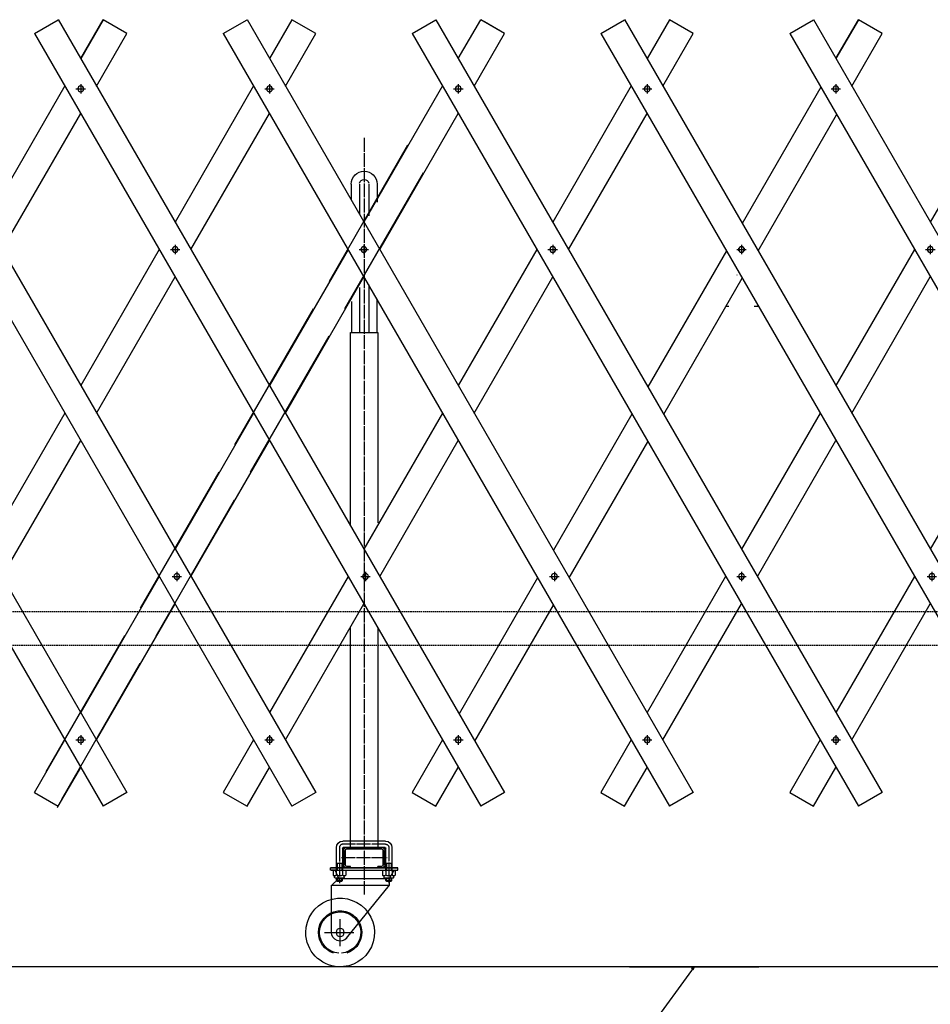
# Model space of a CAD drawing. Extents: x 416 to 14437, y 195 to 9388.
# Drawn here: x 9631 to 10958, y 5495 to 6929 of the extents above; entities that cross this region are included whole.
import ezdxf

# ---------------------------------------------------------------- set-up
doc = ezdxf.new("R2010")
doc.units = 0
doc.header["$MEASUREMENT"] = 0
doc.linetypes.add('BORDER', pattern=[22, 20, -1, 0, -1])
doc.linetypes.add('HIDDEN', pattern=[3, 2, -1])
doc.layers.get('0').update_dxf_attribs({"linetype": 'CONTINUOUS'})
doc.layers.add('ﾚｲﾔｰ1', color=7, linetype='CONTINUOUS')

# ---------------------------------------------------------------- blocks, each defined once
blk = doc.blocks.new('CLUMP20')
at = {"layer": 'ﾚｲﾔｰ1', "color": 3, "linetype": 'BORDER'}
for p, q in [((10407.6, 6601.6), (10407.6, 6587.8)), ((10400.7, 6594.7), (10414.5, 6594.7))]:
    blk.add_line(p, q, dxfattribs=at)
at = {"layer": 'ﾚｲﾔｰ1', "extrusion": (0, 0, -1)}
blk.add_circle((-10407.6, 6594.7), 4.25, dxfattribs=at)
blk = doc.blocks.new('CLUMP21')
at = {"layer": 'ﾚｲﾔｰ1', "color": 3, "linetype": 'BORDER'}
for p, q in [((10263.2, 6828.6), (10277, 6828.6)), ((10270.1, 6835.5), (10270.1, 6821.7))]:
    blk.add_line(p, q, dxfattribs=at)
at = {"layer": 'ﾚｲﾔｰ1', "extrusion": (0, 0, -1)}
blk.add_circle((-10270.1, 6828.6), 4.25, dxfattribs=at)
blk = doc.blocks.new('CLUMP22')
at = {"layer": 'ﾚｲﾔｰ1', "color": 3, "linetype": 'BORDER'}
for p, q in [((10682.6, 6125.3), (10682.6, 6111.5)), ((10675.7, 6118.4), (10689.5, 6118.4))]:
    blk.add_line(p, q, dxfattribs=at)
at = {"layer": 'ﾚｲﾔｰ1', "extrusion": (0, 0, -1)}
blk.add_circle((-10682.6, 6118.4), 4.25, dxfattribs=at)
blk = doc.blocks.new('CLUMP23')
at = {"layer": 'ﾚｲﾔｰ1', "color": 3, "linetype": 'BORDER'}
for p, q in [((10820.1, 5887.1), (10820.1, 5873.3)), ((10813.2, 5880.2), (10827, 5880.2))]:
    blk.add_line(p, q, dxfattribs=at)
at = {"layer": 'ﾚｲﾔｰ1', "extrusion": (0, 0, -1)}
blk.add_circle((-10820.1, 5880.2), 4.25, dxfattribs=at)
blk = doc.blocks.new('CLUMP273')
at = {"layer": 'ﾚｲﾔｰ1', "color": 3, "linetype": 'BORDER'}
for p, q in [((10545.1, 5887.1), (10545.1, 5873.3)), ((10538.2, 5880.2), (10552, 5880.2))]:
    blk.add_line(p, q, dxfattribs=at)
at = {"layer": 'ﾚｲﾔｰ1', "extrusion": (0, 0, -1)}
blk.add_circle((-10545.1, 5880.2), 4.25, dxfattribs=at)
blk = doc.blocks.new('CLUMP274')
at = {"layer": 'ﾚｲﾔｰ1', "color": 3, "linetype": 'BORDER'}
for p, q in [((10410, 6125.3), (10410, 6111.5)), ((10403.1, 6118.4), (10416.8, 6118.4))]:
    blk.add_line(p, q, dxfattribs=at)
at = {"layer": 'ﾚｲﾔｰ1', "extrusion": (0, 0, -1)}
blk.add_circle((-10410, 6118.4), 4.25, dxfattribs=at)
blk = doc.blocks.new('CLUMP275')
at = {"layer": 'ﾚｲﾔｰ1', "color": 3, "linetype": 'BORDER'}
for p, q in [((10132.6, 6601.6), (10132.6, 6587.8)), ((10125.7, 6594.7), (10139.5, 6594.7))]:
    blk.add_line(p, q, dxfattribs=at)
at = {"layer": 'ﾚｲﾔｰ1', "extrusion": (0, 0, -1)}
blk.add_circle((-10132.6, 6594.7), 4.25, dxfattribs=at)
blk = doc.blocks.new('CLUMP276')
at = {"layer": 'ﾚｲﾔｰ1', "color": 3, "linetype": 'BORDER'}
for p, q in [((9988.2, 6828.6), (10002, 6828.6)), ((9995.1, 6835.5), (9995.1, 6821.7))]:
    blk.add_line(p, q, dxfattribs=at)
at = {"layer": 'ﾚｲﾔｰ1', "extrusion": (0, 0, -1)}
blk.add_circle((-9995.1, 6828.6), 4.25, dxfattribs=at)
blk = doc.blocks.new('CLUMP272')
at = {"layer": 'ﾚｲﾔｰ1'}
for p, q in [((9962.4, 6929.5), (10612.4, 5803.6)), ((9927.8, 6909.5), (10577.8, 5783.6))]:
    blk.add_line(p, q, dxfattribs=at)
for name in ['CLUMP276', 'CLUMP275', 'CLUMP274', 'CLUMP273']:
    blk.add_blockref(name, (0, 0))
blk = doc.blocks.new('CLUMP277')
at = {"layer": 'ﾚｲﾔｰ1'}
for p, q in [((9697, 6832.9), (9582.6, 6634.7)), ((9605.7, 6594.7), (9720.1, 6792.9)), ((9559.5, 6594.7), (9445.1, 6396.5)), ((9468.2, 6356.5), (9582.6, 6554.7)), ((9422, 6356.5), (9307.6, 6158.4)), ((9330.7, 6118.4), (9445.1, 6316.5)), ((9284.5, 6118.4), (9170.1, 5920.2)), ((9193.2, 5880.2), (9307.6, 6078.4))]:
    blk.add_line(p, q, dxfattribs=at)
blk = doc.blocks.new('CLUMP278')
at = {"layer": 'ﾚｲﾔｰ1', "color": 3, "linetype": 'BORDER'}
for p, q in [((10133, 6757.2), (10133, 5655)), ((10097, 5723.5), (10097.1, 5671.6)), ((10164.2, 5728.3), (10101.8, 5728.3)), ((10169, 5723.6), (10169.1, 5671.6)), ((10099.8, 5708.8), (10166.3, 5708.8))]:
    blk.add_line(p, q, dxfattribs=at)
at = {"layer": 'ﾚｲﾔｰ1'}
for p, q in [((10114.2, 6690), (10114.2, 6666.5)), ((10126.2, 6690), (10126.2, 6646.4)), ((10139.8, 6690), (10139.8, 6643.5)), ((10151.8, 6690), (10151.8, 6663.4)), ((10139.8, 6543.3), (10139.8, 6473.8)), ((10126.2, 6539.1), (10126.2, 6473.8)), ((10114.6, 6519), (10114.6, 6473.8)), ((10151.4, 6522.8), (10151.4, 6473.8)), ((10113, 6193), (10113, 6473.8)), ((10113, 6473.8), (10153, 6473.8)), ((10153, 6473.8), (10153, 6196.5)), ((10113, 5723.8), (10113, 6043.7)), ((10153, 6043.9), (10153, 5723.8)), ((10092.5, 5690.2), (10092.5, 5723.5)), ((10164.2, 5732.8), (10101.8, 5732.8)), ((10163.5, 5723.8), (10102.5, 5723.8)), ((10103, 5723.8), (10107.5, 5723.8)), ((10107.5, 5723.8), (10163.5, 5723.8)), ((10107.5, 5723.8), (10134.3, 5723.8)), ((10158.4, 5723.8), (10107.6, 5723.8)), ((10158.4, 5723.8), (10107.6, 5723.8)), ((10107.6, 5723.8), (10158.4, 5723.8)), ((10163, 5723.8), (10158, 5723.8)), ((10173.5, 5723.5), (10173.5, 5690.6)), ((10101.5, 5722.8), (10101.5, 5690.7)), ((10101.5, 5721.8), (10101.5, 5695.8)), ((10103, 5719.2), (10103, 5698.4)), ((10103, 5719.2), (10103, 5698.4)), ((10105.3, 5719.2), (10105.3, 5698.4)), ((10105.3, 5698.4), (10105.3, 5719.2)), ((10105.3, 5719.2), (10105.3, 5698.4)), ((10158.4, 5721.5), (10107.6, 5721.5)), ((10158.4, 5721.5), (10107.6, 5721.5)), ((10107.6, 5721.5), (10158.4, 5721.5)), ((10160.7, 5698.4), (10160.7, 5719.2)), ((10160.7, 5719.2), (10160.7, 5698.4)), ((10160.7, 5698.4), (10160.7, 5719.2)), ((10163, 5698.4), (10163, 5719.2)), ((10163, 5698.4), (10163, 5719.2)), ((10164.5, 5690.7), (10164.5, 5722.8)), ((10092.5, 5700.8), (10101.5, 5700.8)), ((10093.6, 5700.8), (10093.6, 5690.6)), ((10100.4, 5700.8), (10100.4, 5690.6)), ((10107.6, 5696.1), (10113, 5696.1)), ((10107.6, 5696.1), (10113, 5696.1)), ((10113, 5696.1), (10107.6, 5696.1)), ((10113, 5693.8), (10113, 5696.1)), ((10113, 5693.8), (10113, 5696.1)), ((10113, 5693.8), (10113, 5696.1)), ((10153, 5693.8), (10153, 5696.1)), ((10158.4, 5696.1), (10153, 5696.1)), ((10153, 5696.1), (10158.4, 5696.1)), ((10153, 5693.8), (10153, 5696.1)), ((10153, 5696.1), (10158.4, 5696.1)), ((10153, 5693.8), (10153, 5696.1)), ((10164.4, 5700.7), (10173.5, 5700.7)), ((10165.6, 5700.8), (10165.6, 5690.6)), ((10172.4, 5700.8), (10172.4, 5690.6)), ((10093, 5693.8), (10084, 5693.8)), ((10093.1, 5693.8), (10084, 5693.8)), ((10084, 5693.8), (10093.1, 5693.8)), ((10084, 5690.6), (10084, 5693.8)), ((10090, 5690.6), (10084, 5690.6)), ((10085, 5693.8), (10102.4, 5693.8)), ((10085, 5690.6), (10182, 5690.6)), ((10087.8, 5689.7), (10087.8, 5683.1)), ((10090, 5693.8), (10182, 5693.8)), ((10182, 5693.8), (10090, 5693.8)), ((10090.3, 5690.6), (10090, 5690.6)), ((10090, 5690.6), (10090.3, 5690.6)), ((10090, 5680.1), (10090, 5681.5)), ((10090.1, 5690.6), (10100.4, 5690.6)), ((10090.1, 5682.2), (10090.2, 5682.2)), ((10090.6, 5690.6), (10090.3, 5690.6)), ((10090.3, 5690.6), (10090.6, 5690.6)), ((10090.6, 5690.6), (10175.8, 5690.6)), ((10090.6, 5690.6), (10090.6, 5690.6)), ((10096, 5678.6), (10090.6, 5690.6)), ((10093.1, 5690.6), (10090.6, 5690.6)), ((10092.4, 5689.7), (10092.4, 5683.1)), ((10093, 5693.8), (10135.7, 5693.8)), ((10096.9, 5682.2), (10097.1, 5682.2)), ((10100.4, 5690.6), (10103.9, 5690.6)), ((10101.6, 5689.7), (10101.6, 5683.1)), ((10103.6, 5693.8), (10182, 5693.8)), ((10103.9, 5682.2), (10103.9, 5682.2)), ((10104, 5680.1), (10104, 5681.5)), ((10104, 5680), (10104, 5681)), ((10106.2, 5689.7), (10106.2, 5683.1)), ((10107.5, 5693.8), (10163.5, 5693.8)), ((10107.5, 5693.8), (10163.5, 5693.8)), ((10107.6, 5693.8), (10113, 5693.8)), ((10107.6, 5693.8), (10113, 5693.8)), ((10113, 5693.8), (10107.6, 5693.8)), ((10135.7, 5693.8), (10182, 5693.8)), ((10158.4, 5693.8), (10153, 5693.8)), ((10153, 5693.8), (10158.4, 5693.8)), ((10153, 5693.8), (10158.4, 5693.8)), ((10162.5, 5693.8), (10158.5, 5693.8)), ((10162.5, 5693.8), (10158.5, 5693.8)), ((10159.8, 5689.7), (10159.8, 5683.1)), ((10162, 5680.1), (10162, 5681.5)), ((10162.1, 5690.6), (10175.9, 5690.6)), ((10162.1, 5682.2), (10162.2, 5682.2)), ((10164.4, 5689.7), (10164.4, 5683.1)), ((10168.9, 5682.2), (10169.1, 5682.2)), ((10170, 5678.6), (10176.5, 5690.6)), ((10173.6, 5689.7), (10173.6, 5683.1)), ((10175.8, 5690.6), (10176.1, 5690.6)), ((10175.9, 5682.2), (10175.9, 5682.2)), ((10176, 5680.1), (10176, 5681.5)), ((10176, 5680), (10176, 5681)), ((10176.1, 5690.6), (10176.5, 5690.6)), ((10176.5, 5690.6), (10182, 5690.6)), ((10176.5, 5690.6), (10176.5, 5690.6)), ((10178.2, 5689.7), (10178.2, 5683.1)), ((10182, 5690.6), (10182, 5693.8)), ((10182, 5690.6), (10182, 5693.8)), ((10085.5, 5668.1), (10096, 5678.6)), ((10085.5, 5668.6), (10170, 5668.6)), ((10085.5, 5599.8), (10085.5, 5668.6)), ((10103, 5679.1), (10091, 5679.1)), ((10092.5, 5675.7), (10092.5, 5679.1)), ((10094, 5674.2), (10092.5, 5675.7)), ((10092.5, 5675.7), (10101.5, 5675.7)), ((10093.6, 5674.6), (10093.6, 5679.1)), ((10096, 5674.2), (10094, 5674.2)), ((10096, 5678.6), (10170, 5678.6)), ((10100, 5674.2), (10096, 5674.2)), ((10103.2, 5679.1), (10099.4, 5679.1)), ((10100, 5674.2), (10101.5, 5675.7)), ((10100.4, 5674.6), (10100.4, 5679.1)), ((10101.5, 5678.6), (10101.5, 5679.1)), ((10101.5, 5675.7), (10101.5, 5678.6)), ((10107.5, 5591.7), (10170, 5668.6)), ((10175, 5679.1), (10163, 5679.1)), ((10164.5, 5678.6), (10164.5, 5679.1)), ((10164.5, 5675.3), (10164.5, 5678.6)), ((10164.5, 5675.3), (10173.5, 5675.3)), ((10166, 5673.8), (10164.5, 5675.3)), ((10165.6, 5674.2), (10165.6, 5679.1)), ((10170, 5673.8), (10166, 5673.8)), ((10170, 5668.6), (10170, 5678.6)), ((10172, 5673.8), (10170, 5673.8)), ((10175.2, 5679.1), (10171.6, 5679.1)), ((10172, 5673.8), (10173.5, 5675.3)), ((10172.4, 5674.2), (10172.4, 5679.1)), ((10173.5, 5675.3), (10173.5, 5679.1)), ((10098, 5579.7), (10098, 5619.1)), ((10075.4, 5599.8), (10117.9, 5599.8))]:
    blk.add_line(p, q, dxfattribs=at)
at = {"layer": 'ﾚｲﾔｰ1', "extrusion": (0, 0, -1)}
blk.add_circle((-10098, 5599.8), 6, dxfattribs=at)
for centre, radius, start, end in [((-10133, 6690), 18.8, 0, 180), ((-10133, 6690), 6.8, 12.1618, 167.8382), ((-10101.8, 5723.5), 9.3, 0, 90), ((-10102.5, 5722.8), 1, 0, 90), ((-10107.6, 5719.2), 4.6, 0, 90), ((-10107.6, 5719.2), 4.6, 0, 90), ((-10107.6, 5719.2), 4.6, 0, 90), ((-10158.4, 5719.2), 4.6, 90, 180), ((-10158.4, 5719.2), 4.6, 90, 180), ((-10163.5, 5722.8), 1, 90, 180), ((-10164.2, 5723.5), 9.3, 90, 180), ((-10107.6, 5719.2), 2.3, 0, 90), ((-10107.6, 5719.2), 2.3, 0, 90), ((-10107.6, 5719.2), 2.3, 0, 90), ((-10158.4, 5719.2), 2.3, 90, 180), ((-10158.4, 5719.2), 2.3, 90, 180), ((-10158.4, 5719.2), 2.3, 90, 180), ((-10107.6, 5698.4), 4.6, 270, 0), ((-10107.6, 5698.4), 4.6, 270, 0), ((-10107.6, 5698.4), 2.3, 270, 0), ((-10107.6, 5698.4), 2.3, 270, 0), ((-10107.6, 5698.4), 2.3, 270, 0), ((-10158.4, 5698.4), 2.3, 180, 270), ((-10158.4, 5698.4), 2.3, 180, 270), ((-10158.4, 5698.4), 2.3, 180, 270), ((-10158.4, 5698.4), 4.6, 180, 270), ((-10090.1, 5687.2), 3.4, 47.3, 87.2216), ((-10090.1, 5685.6), 3.4, 227.3, 312.7), ((-10089, 5681.4), 1, 104.4775, 180), ((-10090.1, 5687.2), 3.4, 87.2216, 90), ((-10091, 5680.1), 1, 270, 0), ((-10090.1, 5687.2), 3.4, 90, 92.7784), ((-10090.1, 5687.2), 3.4, 92.7784, 98.7657), ((-10090.1, 5687.2), 3.4, 98.7657, 132.7), ((-10097, 5678.4), 12.2, 67.9, 112.1), ((-10097, 5694.4), 12.2, 247.9, 292.1), ((-10103.9, 5687.2), 3.4, 47.3, 132.7), ((-10103.9, 5685.6), 3.4, 227.3, 312.7), ((-10103, 5680.1), 1, 180, 270), ((-10105, 5681.4), 1, 0, 75.5225), ((-10162.1, 5687.2), 3.4, 47.3, 132.7), ((-10162.1, 5685.6), 3.4, 227.3, 312.7), ((-10161, 5681.4), 1, 104.4775, 180), ((-10163, 5680.1), 1, 270, 0), ((-10169, 5678.4), 12.2, 67.9, 112.1), ((-10169, 5694.4), 12.2, 247.9, 292.1), ((-10175.9, 5687.2), 3.4, 47.3, 87.2216), ((-10175.9, 5685.6), 3.4, 227.3, 312.7), ((-10175, 5680.1), 1, 180, 270), ((-10175.9, 5687.2), 3.4, 87.2216, 92.7784), ((-10177, 5681.4), 1, 0, 75.5225), ((-10175.9, 5687.2), 3.4, 92.7784, 99.6287), ((-10175.9, 5687.2), 3.4, 99.6287, 132.7), ((-10098, 5599.8), 50, 0, 272.8311), ((-10098, 5599.8), 31.5, 0, 251.8598), ((-10098, 5599.8), 30, 0, 266.2095), ((-10098, 5599.8), 50, 272.8311, 0), ((-10098, 5599.8), 31.5, 288.1402, 0), ((-10098, 5599.8), 30, 273.7905, 0), ((-10098, 5599.8), 12.5, 220.4083, 360)]:
    blk.add_arc(centre, radius, start, end, dxfattribs=at)
at = {"layer": 'ﾚｲﾔｰ1', "color": 3, "linetype": 'BORDER'}
blk.add_arc((10101.8, 5723.5), 4.8, 90, 180, dxfattribs=at)
at = {"layer": 'ﾚｲﾔｰ1', "color": 3, "linetype": 'BORDER', "extrusion": (0, 0, -1)}
blk.add_arc((-10164.2, 5723.5), 4.8, 90, 180, dxfattribs=at)
blk = doc.blocks.new('CLUMP279')
at = {"layer": 'ﾚｲﾔｰ1'}
for p, q in [((10247, 6832.9), (10132.6, 6634.7)), ((10155.7, 6594.7), (10270.1, 6792.9)), ((10109.5, 6594.7), (9995.1, 6396.5)), ((10018.2, 6356.5), (10132.6, 6554.7)), ((9972, 6356.5), (9857.6, 6158.4)), ((9880.7, 6118.4), (9995.1, 6316.5)), ((9834.5, 6118.4), (9720.1, 5920.2)), ((9743.2, 5880.2), (9857.6, 6078.4))]:
    blk.add_line(p, q, dxfattribs=at)
blk = doc.blocks.new('CLUMP280')
at = {"layer": 'ﾚｲﾔｰ1'}
for p, q in [((10196.2, 6746.5), (10081.8, 6548.3)), ((10104.9, 6508.3), (10219.3, 6706.5)), ((10058.7, 6508.3), (9944.3, 6310.1)), ((9967.4, 6270.1), (10081.8, 6468.3)), ((9921.2, 6270.1), (9806.8, 6072)), ((9829.9, 6032), (9944.3, 6230.1)), ((9783.7, 6032), (9669.3, 5833.8)), ((9692.4, 5793.8), (9806.8, 5992))]:
    blk.add_line(p, q, dxfattribs=at)
blk = doc.blocks.new('CLUMP282')
at = {"layer": 'ﾚｲﾔｰ1', "color": 3, "linetype": 'BORDER'}
for p, q in [((10270.1, 5887.1), (10270.1, 5873.3)), ((10263.2, 5880.2), (10277, 5880.2))]:
    blk.add_line(p, q, dxfattribs=at)
at = {"layer": 'ﾚｲﾔｰ1', "extrusion": (0, 0, -1)}
blk.add_circle((-10270.1, 5880.2), 4.25, dxfattribs=at)
blk = doc.blocks.new('CLUMP283')
at = {"layer": 'ﾚｲﾔｰ1', "color": 3, "linetype": 'BORDER'}
for p, q in [((10135, 6125.3), (10135, 6111.5)), ((10128.1, 6118.4), (10141.8, 6118.4))]:
    blk.add_line(p, q, dxfattribs=at)
at = {"layer": 'ﾚｲﾔｰ1', "extrusion": (0, 0, -1)}
blk.add_circle((-10135, 6118.4), 4.25, dxfattribs=at)
blk = doc.blocks.new('CLUMP284')
at = {"layer": 'ﾚｲﾔｰ1', "color": 3, "linetype": 'BORDER'}
for p, q in [((9857.6, 6601.6), (9857.6, 6587.8)), ((9850.7, 6594.7), (9864.5, 6594.7))]:
    blk.add_line(p, q, dxfattribs=at)
at = {"layer": 'ﾚｲﾔｰ1', "extrusion": (0, 0, -1)}
blk.add_circle((-9857.6, 6594.7), 4.25, dxfattribs=at)
blk = doc.blocks.new('CLUMP285')
at = {"layer": 'ﾚｲﾔｰ1', "color": 3, "linetype": 'BORDER'}
for p, q in [((9713.2, 6828.6), (9727, 6828.6)), ((9720.1, 6835.5), (9720.1, 6821.7))]:
    blk.add_line(p, q, dxfattribs=at)
at = {"layer": 'ﾚｲﾔｰ1', "extrusion": (0, 0, -1)}
blk.add_circle((-9720.1, 6828.6), 4.25, dxfattribs=at)
blk = doc.blocks.new('CLUMP281')
at = {"layer": 'ﾚｲﾔｰ1'}
for p, q in [((9687.4, 6929.5), (10337.4, 5803.6)), ((9652.8, 6909.5), (10302.8, 5783.6))]:
    blk.add_line(p, q, dxfattribs=at)
for name in ['CLUMP285', 'CLUMP284', 'CLUMP283', 'CLUMP282']:
    blk.add_blockref(name, (0, 0))
blk = doc.blocks.new('CLUMP318')
at = {"layer": 'ﾚｲﾔｰ1'}
for p, q in [((9972, 6832.9), (9857.6, 6634.7)), ((9880.7, 6594.7), (9995.1, 6792.9)), ((9834.5, 6594.7), (9720.1, 6396.5)), ((9743.2, 6356.5), (9857.6, 6554.7)), ((9697, 6356.5), (9582.6, 6158.4)), ((9605.7, 6118.4), (9720.1, 6316.5)), ((9559.5, 6118.4), (9445.1, 5920.2)), ((9468.2, 5880.2), (9582.6, 6078.4))]:
    blk.add_line(p, q, dxfattribs=at)
blk = doc.blocks.new('CLUMP320')
at = {"layer": 'ﾚｲﾔｰ1', "color": 3, "linetype": 'BORDER'}
for p, q in [((9995.1, 5887.1), (9995.1, 5873.3)), ((9988.2, 5880.2), (10002, 5880.2))]:
    blk.add_line(p, q, dxfattribs=at)
at = {"layer": 'ﾚｲﾔｰ1', "extrusion": (0, 0, -1)}
blk.add_circle((-9995.1, 5880.2), 4.25, dxfattribs=at)
blk = doc.blocks.new('CLUMP321')
at = {"layer": 'ﾚｲﾔｰ1', "color": 3, "linetype": 'BORDER'}
for p, q in [((9860, 6125.3), (9860, 6111.5)), ((9853.1, 6118.4), (9866.8, 6118.4))]:
    blk.add_line(p, q, dxfattribs=at)
at = {"layer": 'ﾚｲﾔｰ1', "extrusion": (0, 0, -1)}
blk.add_circle((-9860, 6118.4), 4.25, dxfattribs=at)
blk = doc.blocks.new('CLUMP322')
at = {"layer": 'ﾚｲﾔｰ1', "color": 3, "linetype": 'BORDER'}
for p, q in [((9582.6, 6601.6), (9582.6, 6587.8)), ((9575.7, 6594.7), (9589.5, 6594.7))]:
    blk.add_line(p, q, dxfattribs=at)
at = {"layer": 'ﾚｲﾔｰ1', "extrusion": (0, 0, -1)}
blk.add_circle((-9582.6, 6594.7), 4.25, dxfattribs=at)
blk = doc.blocks.new('CLUMP323')
at = {"layer": 'ﾚｲﾔｰ1', "color": 3, "linetype": 'BORDER'}
for p, q in [((9438.2, 6828.6), (9452, 6828.6)), ((9445.1, 6835.5), (9445.1, 6821.7))]:
    blk.add_line(p, q, dxfattribs=at)
at = {"layer": 'ﾚｲﾔｰ1', "extrusion": (0, 0, -1)}
blk.add_circle((-9445.1, 6828.6), 4.25, dxfattribs=at)
blk = doc.blocks.new('CLUMP319')
at = {"layer": 'ﾚｲﾔｰ1'}
for p, q in [((9412.4, 6929.5), (10062.4, 5803.6)), ((9377.8, 6909.5), (10027.8, 5783.6))]:
    blk.add_line(p, q, dxfattribs=at)
for name in ['CLUMP323', 'CLUMP322', 'CLUMP321', 'CLUMP320']:
    blk.add_blockref(name, (0, 0))
blk = doc.blocks.new('CLUMP324')
at = {"layer": 'ﾚｲﾔｰ1'}
for p, q in [((10798.1, 6831), (10683.7, 6632.8)), ((10706.8, 6592.8), (10821.2, 6791)), ((10660.6, 6592.8), (10546.2, 6394.7)), ((10569.3, 6354.7), (10683.7, 6552.8)), ((10523.1, 6354.7), (10408.7, 6156.5)), ((10431.8, 6116.5), (10546.2, 6314.7)), ((10385.6, 6116.5), (10271.2, 5918.3)), ((10294.3, 5878.3), (10408.7, 6076.5))]:
    blk.add_line(p, q, dxfattribs=at)
blk = doc.blocks.new('CLUMP325')
at = {"layer": 'ﾚｲﾔｰ1'}
for p, q in [((10522, 6832.9), (10407.6, 6634.7)), ((10430.7, 6594.7), (10545.1, 6792.9)), ((10384.5, 6594.7), (10270.1, 6396.5)), ((10293.2, 6356.5), (10407.6, 6554.7)), ((10247, 6356.5), (10132.6, 6158.4)), ((10155.7, 6118.4), (10270.1, 6316.5)), ((10109.5, 6118.4), (9995.1, 5920.2)), ((10018.2, 5880.2), (10132.6, 6078.4))]:
    blk.add_line(p, q, dxfattribs=at)
blk = doc.blocks.new('CLUMP404')
at = {"layer": 'ﾚｲﾔｰ1', "color": 3, "linetype": 'BORDER'}
for p, q in [((9720.1, 5887.1), (9720.1, 5873.3)), ((9713.2, 5880.2), (9727, 5880.2))]:
    blk.add_line(p, q, dxfattribs=at)
at = {"layer": 'ﾚｲﾔｰ1', "extrusion": (0, 0, -1)}
blk.add_circle((-9720.1, 5880.2), 4.25, dxfattribs=at)
blk = doc.blocks.new('CLUMP405')
at = {"layer": 'ﾚｲﾔｰ1', "color": 3, "linetype": 'BORDER'}
for p, q in [((9585, 6125.3), (9585, 6111.5)), ((9578.1, 6118.4), (9591.8, 6118.4))]:
    blk.add_line(p, q, dxfattribs=at)
at = {"layer": 'ﾚｲﾔｰ1', "extrusion": (0, 0, -1)}
blk.add_circle((-9585, 6118.4), 4.25, dxfattribs=at)
blk = doc.blocks.new('CLUMP406')
at = {"layer": 'ﾚｲﾔｰ1', "color": 3, "linetype": 'BORDER'}
for p, q in [((9307.6, 6601.6), (9307.6, 6587.8)), ((9300.7, 6594.7), (9314.5, 6594.7))]:
    blk.add_line(p, q, dxfattribs=at)
at = {"layer": 'ﾚｲﾔｰ1', "extrusion": (0, 0, -1)}
blk.add_circle((-9307.6, 6594.7), 4.25, dxfattribs=at)
blk = doc.blocks.new('CLUMP407')
at = {"layer": 'ﾚｲﾔｰ1', "color": 3, "linetype": 'BORDER'}
for p, q in [((9163.2, 6828.6), (9177, 6828.6)), ((9170.1, 6835.5), (9170.1, 6821.7))]:
    blk.add_line(p, q, dxfattribs=at)
at = {"layer": 'ﾚｲﾔｰ1', "extrusion": (0, 0, -1)}
blk.add_circle((-9170.1, 6828.6), 4.25, dxfattribs=at)
blk = doc.blocks.new('CLUMP403')
at = {"layer": 'ﾚｲﾔｰ1'}
for p, q in [((9137.4, 6929.5), (9787.4, 5803.6)), ((9102.8, 6909.5), (9752.8, 5783.6))]:
    blk.add_line(p, q, dxfattribs=at)
for name in ['CLUMP407', 'CLUMP406', 'CLUMP405', 'CLUMP404']:
    blk.add_blockref(name, (0, 0))
blk = doc.blocks.new('CLUMP475')
at = {"layer": 'ﾚｲﾔｰ1'}
for p, q in [((11347, 6832.9), (11232.6, 6634.7)), ((11255.7, 6594.7), (11370.1, 6792.9)), ((11209.5, 6594.7), (11095.1, 6396.5)), ((11118.2, 6356.5), (11232.6, 6554.7)), ((11072, 6356.5), (10957.6, 6158.4)), ((10980.7, 6118.4), (11095.1, 6316.5)), ((10934.5, 6118.4), (10820.1, 5920.2)), ((10843.2, 5880.2), (10957.6, 6078.4))]:
    blk.add_line(p, q, dxfattribs=at)
blk = doc.blocks.new('CLUMP477')
at = {"layer": 'ﾚｲﾔｰ1', "color": 3, "linetype": 'BORDER'}
for p, q in [((11370.1, 5887.1), (11370.1, 5873.3)), ((11363.2, 5880.2), (11377, 5880.2))]:
    blk.add_line(p, q, dxfattribs=at)
at = {"layer": 'ﾚｲﾔｰ1', "extrusion": (0, 0, -1)}
blk.add_circle((-11370.1, 5880.2), 4.25, dxfattribs=at)
blk = doc.blocks.new('CLUMP478')
at = {"layer": 'ﾚｲﾔｰ1', "color": 3, "linetype": 'BORDER'}
for p, q in [((11235, 6125.3), (11235, 6111.5)), ((11228.1, 6118.4), (11241.8, 6118.4))]:
    blk.add_line(p, q, dxfattribs=at)
at = {"layer": 'ﾚｲﾔｰ1', "extrusion": (0, 0, -1)}
blk.add_circle((-11235, 6118.4), 4.25, dxfattribs=at)
blk = doc.blocks.new('CLUMP479')
at = {"layer": 'ﾚｲﾔｰ1', "color": 3, "linetype": 'BORDER'}
for p, q in [((10957.6, 6601.6), (10957.6, 6587.8)), ((10950.7, 6594.7), (10964.5, 6594.7))]:
    blk.add_line(p, q, dxfattribs=at)
at = {"layer": 'ﾚｲﾔｰ1', "extrusion": (0, 0, -1)}
blk.add_circle((-10957.6, 6594.7), 4.25, dxfattribs=at)
blk = doc.blocks.new('CLUMP480')
at = {"layer": 'ﾚｲﾔｰ1', "color": 3, "linetype": 'BORDER'}
for p, q in [((10813.2, 6828.6), (10827, 6828.6)), ((10820.1, 6835.5), (10820.1, 6821.7))]:
    blk.add_line(p, q, dxfattribs=at)
at = {"layer": 'ﾚｲﾔｰ1', "extrusion": (0, 0, -1)}
blk.add_circle((-10820.1, 6828.6), 4.25, dxfattribs=at)
blk = doc.blocks.new('CLUMP476')
at = {"layer": 'ﾚｲﾔｰ1'}
for p, q in [((10787.4, 6929.5), (11437.4, 5803.6)), ((10752.8, 6909.5), (11402.8, 5783.6))]:
    blk.add_line(p, q, dxfattribs=at)
for name in ['CLUMP480', 'CLUMP479', 'CLUMP478', 'CLUMP477']:
    blk.add_blockref(name, (0, 0))
blk = doc.blocks.new('CLUMP481')
at = {"layer": 'ﾚｲﾔｰ1'}
for p, q in [((11072, 6832.9), (10957.6, 6634.7)), ((10980.7, 6594.7), (11095.1, 6792.9)), ((10934.5, 6594.7), (10820.1, 6396.5)), ((10843.2, 6356.5), (10957.6, 6554.7)), ((10797, 6356.5), (10682.6, 6158.4)), ((10705.7, 6118.4), (10820.1, 6316.5)), ((10659.5, 6118.4), (10545.1, 5920.2)), ((10568.2, 5880.2), (10682.6, 6078.4))]:
    blk.add_line(p, q, dxfattribs=at)
blk = doc.blocks.new('CLUMP483')
at = {"layer": 'ﾚｲﾔｰ1', "color": 3, "linetype": 'BORDER'}
for p, q in [((11095.1, 5887.1), (11095.1, 5873.3)), ((11088.2, 5880.2), (11102, 5880.2))]:
    blk.add_line(p, q, dxfattribs=at)
at = {"layer": 'ﾚｲﾔｰ1', "extrusion": (0, 0, -1)}
blk.add_circle((-11095.1, 5880.2), 4.25, dxfattribs=at)
blk = doc.blocks.new('CLUMP484')
at = {"layer": 'ﾚｲﾔｰ1', "color": 3, "linetype": 'BORDER'}
for p, q in [((10960, 6125.3), (10960, 6111.5)), ((10953.1, 6118.4), (10966.8, 6118.4))]:
    blk.add_line(p, q, dxfattribs=at)
at = {"layer": 'ﾚｲﾔｰ1', "extrusion": (0, 0, -1)}
blk.add_circle((-10960, 6118.4), 4.25, dxfattribs=at)
blk = doc.blocks.new('CLUMP485')
at = {"layer": 'ﾚｲﾔｰ1', "color": 3, "linetype": 'BORDER'}
for p, q in [((10682.6, 6601.6), (10682.6, 6587.8)), ((10675.7, 6594.7), (10689.5, 6594.7))]:
    blk.add_line(p, q, dxfattribs=at)
at = {"layer": 'ﾚｲﾔｰ1', "extrusion": (0, 0, -1)}
blk.add_circle((-10682.6, 6594.7), 4.25, dxfattribs=at)
blk = doc.blocks.new('CLUMP486')
at = {"layer": 'ﾚｲﾔｰ1', "color": 3, "linetype": 'BORDER'}
for p, q in [((10538.2, 6828.6), (10552, 6828.6)), ((10545.1, 6835.5), (10545.1, 6821.7))]:
    blk.add_line(p, q, dxfattribs=at)
at = {"layer": 'ﾚｲﾔｰ1', "extrusion": (0, 0, -1)}
blk.add_circle((-10545.1, 6828.6), 4.25, dxfattribs=at)
blk = doc.blocks.new('CLUMP482')
at = {"layer": 'ﾚｲﾔｰ1'}
for p, q in [((10512.4, 6929.5), (11162.4, 5803.6)), ((10477.8, 6909.5), (11127.8, 5783.6))]:
    blk.add_line(p, q, dxfattribs=at)
for name in ['CLUMP486', 'CLUMP485', 'CLUMP484', 'CLUMP483']:
    blk.add_blockref(name, (0, 0))

msp = doc.modelspace()

# ---------------------------------------------------------------- linework, layer by layer
at = {"layer": 'ﾚｲﾔｰ1'}
for p, q in [((9652.7795, 6909.4559), (9687.4205, 6929.4559)), ((9720.1, 6872.8534), (9752.7795, 6929.4559)), ((9752.7795, 6929.4559), (9720.1, 6872.8534)), ((9720.1, 6872.8534), (9752.7795, 6929.4559)), ((9787.4205, 6909.4559), (9752.7795, 6929.4559)), ((9927.7795, 6909.4559), (9962.4205, 6929.4559)), ((10027.7795, 6929.4559), (9995.1, 6872.8534)), ((10062.4205, 6909.4559), (10027.7795, 6929.4559)), ((10202.7795, 6909.4559), (10237.4205, 6929.4559)), ((10237.4205, 6929.4559), (10887.4205, 5803.6229)), ((10270.1, 6872.8534), (10302.7795, 6929.4559)), ((10337.4205, 6909.4559), (10302.7795, 6929.4559)), ((10337.4205, 6909.4559), (10302.7795, 6929.4559)), ((10477.7795, 6909.4559), (10512.4205, 6929.4559)), ((10577.7795, 6929.4559), (10545.1, 6872.8534)), ((10612.4205, 6909.4559), (10577.7795, 6929.4559)), ((10612.4205, 6909.4559), (10577.7795, 6929.4559)), ((10752.7795, 6909.4559), (10787.4205, 6929.4559)), ((10820.1, 6872.8534), (10852.7795, 6929.4559)), ((10852.7795, 6929.4559), (10820.1, 6872.8534)), ((10820.1, 6872.8534), (10852.7795, 6929.4559)), ((10887.4205, 6909.4559), (10852.7795, 6929.4559)), ((10337.4205, 6909.4559), (10308.2621, 6926.2906)), ((9743.194, 6832.8534), (9787.4205, 6909.4559)), ((9743.194, 6832.8534), (9787.4205, 6909.4559)), ((9743.194, 6832.8534), (9787.4205, 6909.4559)), ((10018.194, 6832.8534), (10062.4205, 6909.4559)), ((10202.7795, 6909.4559), (10852.7795, 5783.6229)), ((10293.194, 6832.8534), (10337.4205, 6909.4559)), ((10568.194, 6832.8534), (10612.4205, 6909.4559)), ((10843.194, 6832.8534), (10887.4205, 6909.4559)), ((10843.194, 6832.8534), (10887.4205, 6909.4559)), ((10843.194, 6832.8534), (10887.4205, 6909.4559)), ((10675.8, 6557.9767), (10675.8, 6557.4542)), ((10660.2939, 6512.2972), (10664.2, 6512.2972)), ((10701, 6512.2972), (10707.0792, 6512.2972)), ((9652.7795, 5803.6229), (9697.006, 5880.2254)), ((9972.006, 5880.2254), (9927.7795, 5803.6229)), ((10247.006, 5880.2254), (10202.7795, 5803.6229)), ((10522.006, 5880.2254), (10477.7795, 5803.6229)), ((10797.006, 5880.2254), (10752.7795, 5803.6229)), ((9687.4205, 5783.6229), (9720.1, 5840.2254)), ((9962.4205, 5783.6229), (9995.1, 5840.2254)), ((10237.4205, 5783.6229), (10270.1, 5840.2254)), ((10512.4205, 5783.6229), (10545.1, 5840.2254)), ((10787.4205, 5783.6229), (10820.1, 5840.2254)), ((9652.7795, 5803.6229), (9687.4205, 5783.6229)), ((9787.4205, 5803.6229), (9752.7795, 5783.6229)), ((9787.4205, 5803.6229), (9752.7795, 5783.6229)), ((9927.7795, 5803.6229), (9962.4205, 5783.6229)), ((10062.4205, 5803.6229), (10027.7795, 5783.6229)), ((10062.4205, 5803.6229), (10027.7795, 5783.6229)), ((10202.7795, 5803.6229), (10237.4205, 5783.6229)), ((10337.4205, 5803.6229), (10302.7795, 5783.6229)), ((10337.4205, 5803.6229), (10302.7795, 5783.6229)), ((10337.4205, 5803.6229), (10302.7795, 5783.6229)), ((10337.4205, 5803.6229), (10302.7795, 5783.6229)), ((10477.7795, 5803.6229), (10512.4205, 5783.6229)), ((10612.4205, 5803.6229), (10577.7795, 5783.6229)), ((10612.4205, 5803.6229), (10577.7795, 5783.6229)), ((10612.4205, 5803.6229), (10577.7795, 5783.6229)), ((10752.7795, 5803.6229), (10787.4205, 5783.6229)), ((10887.4205, 5803.6229), (10852.7795, 5783.6229)), ((10887.4205, 5803.6229), (10852.7795, 5783.6229)), ((9686.2658, 5781.6229), (9687.4205, 5783.6229)), ((13368.7805, 5549.8831), (1237.5375, 5549.8831)), ((10519.3648, 5549.8552), (10707.7301, 5549.8837))]:
    msp.add_line(p, q, dxfattribs=at)
at = {"layer": 'ﾚｲﾔｰ1', "color": 4, "linetype": 'HIDDEN'}
for p, q in [((12665.2171, 6066.6532), (1929.0245, 6066.6532)), ((12644.5876, 6018.0532), (1949.654, 6018.0532))]:
    msp.add_line(p, q, dxfattribs=at)
at = {"layer": 'ﾚｲﾔｰ1', "color": 3}
for q in [(10314.3354, 5138.1293), (10609.5735, 5546.6521), (10611.7146, 5545.0961)]:
    msp.add_line((10613.5475, 5549.8695), q, dxfattribs=at)
at = {"layer": 'ﾚｲﾔｰ1', "extrusion": (0, 0, -1)}
for start, end in [(330, 30), (150, 210)]:
    msp.add_arc((-10682.6, 6594.6964), 4.25, start, end, dxfattribs=at)

# ---------------------------------------------------------------- block references
for name in ['CLUMP403', 'CLUMP319', 'CLUMP281', 'CLUMP272', 'CLUMP482', 'CLUMP476', 'CLUMP277', 'CLUMP318', 'CLUMP279', 'CLUMP325', 'CLUMP21', 'CLUMP324', 'CLUMP481', 'CLUMP475', 'CLUMP278', 'CLUMP280', 'CLUMP20', 'CLUMP22', 'CLUMP23']:
    msp.add_blockref(name, (0, 0))

doc.saveas('drawing.dxf')
